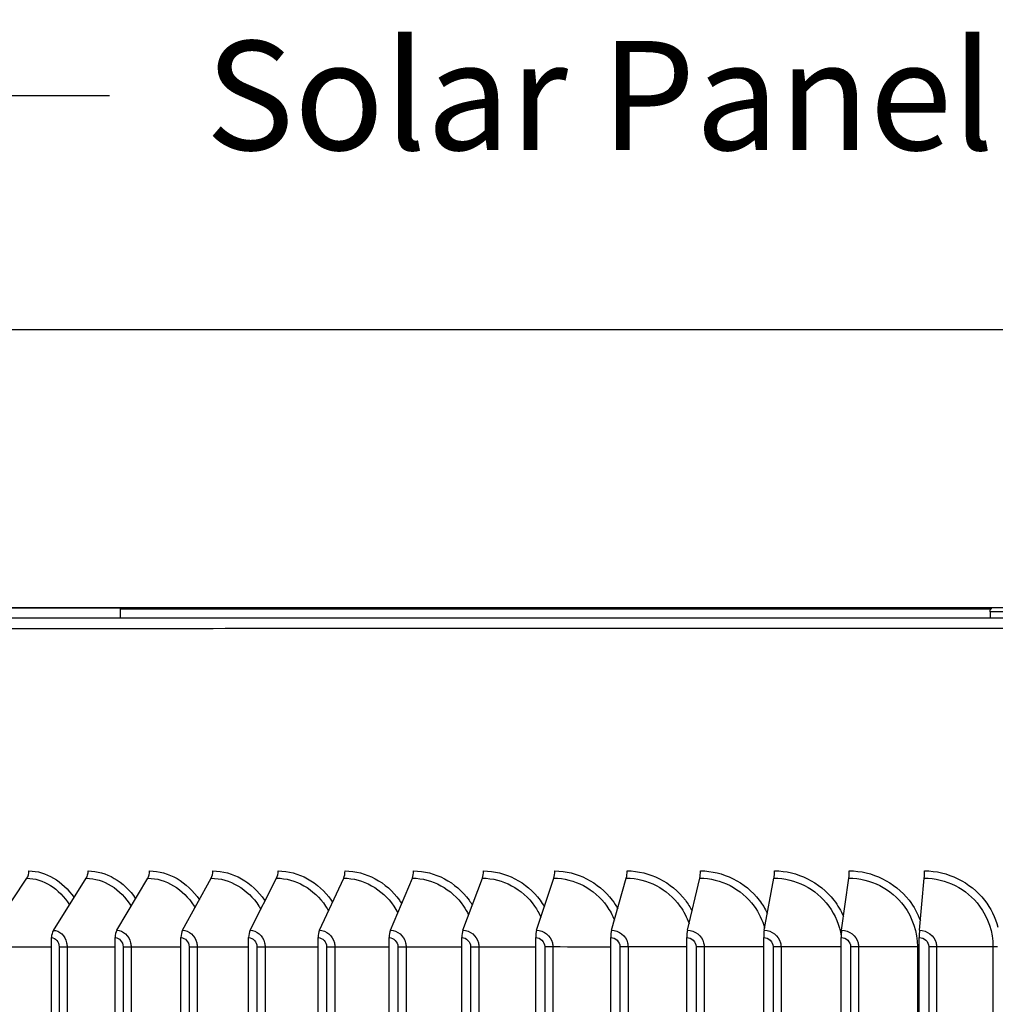
# Model space of a CAD drawing. Units: inches. Extents: x 121 to 165.4, y 22 to 53.8.
# Drawn here: x 152 to 154.4, y 34 to 36.5 of the extents above; entities that cross this region are included whole.
import ezdxf

# ---------------------------------------------------------------- set-up
doc = ezdxf.new("R2010")
doc.units = ezdxf.units.IN
doc.header["$MEASUREMENT"] = 0
for name, color, linetype in [('AV-PVC', 250, 'Continuous'), ('DIMENSIONS', 5, 'Continuous'), ('Visible (ANSI)', 7, 'Continuous'), ('Visible Narrow (ANSI)', 7, 'Continuous')]:
    doc.layers.add(name, color=color, linetype=linetype)
doc.styles.add('Arial', font='arial.ttf')
doc.dimstyles.new('Dimensions', dxfattribs={"dimtxt": 0.089844, "dimasz": 0.125, "dimexe": 0.0625, "dimexo": 0.125, "dimgap": 0.09, "dimtad": 0, "dimtih": 1, "dimtoh": 1, "dimzin": 0, "dimdsep": 46, "dimlunit": 5, "dimtxsty": 'Arial', "dimcen": 0, "dimadec": 0, "dimazin": 0, "dimtfac": 1, "dimtofl": 0, "dimtmove": 0, "dimatfit": 3, "dimfxl": 1, "dimfrac": 2, "dimtolj": 1, "dimtzin": 0, "dimarcsym": 0})

# ---------------------------------------------------------------- blocks, each defined once
blk = doc.blocks.new('*D153')
at = {"layer": 'Defpoints', "color": 0, "transparency": 16777216}
for p in [(158.9793, 36.2911), (150.2293, 35.7112), (158.9793, 35.7112)]:
    blk.add_point(p, dxfattribs=at)
at = {"layer": 'DIMENSIONS', "color": 0, "lineweight": -2, "transparency": 16777216}
for p, q in [((150.2293, 36.0862), (150.2293, 36.4786)), ((158.9793, 36.0862), (158.9793, 36.4786)), ((150.6043, 36.2911), (152.2546, 36.2911)), ((158.6043, 36.2911), (156.9541, 36.2911))]:
    blk.add_line(p, q, dxfattribs=at)
at = {"layer": 'DIMENSIONS', "color": 0, "transparency": 16777216}
for points in [[(150.6043, 36.3536), (150.6043, 36.2286), (150.2293, 36.2911)], [(158.6043, 36.3536), (158.6043, 36.2286), (158.9793, 36.2911)]]:
    blk.add_solid(points, dxfattribs=at)
at = {"layer": 'DIMENSIONS', "color": 0, "transparency": 16777216, "insert": (154.6043, 36.2911), "char_height": 0.269531, "width": 5.260741, "attachment_point": 5, "style": 'Arial'}
blk.add_mtext('\\A1;Solar Panel Width  8 3/4"', dxfattribs=at)

msp = doc.modelspace()

# ---------------------------------------------------------------- linework, layer by layer
at = {"layer": 'AV-PVC', "color": 1}
for p, q in [((151.96427, 34.22627), (152.05046, 34.35514)), ((152.11596, 34.22631), (152.19723, 34.35517)), ((152.27313, 34.22634), (152.34929, 34.3552)), ((152.43543, 34.22637), (152.50631, 34.35523)), ((152.6025, 34.2264), (152.66796, 34.35526)), ((152.77399, 34.22643), (152.83387, 34.35528)), ((152.94951, 34.22645), (153.00369, 34.35531)), ((153.12868, 34.22647), (153.17704, 34.35533)), ((153.3111, 34.22649), (153.35354, 34.35535)), ((153.49639, 34.22651), (153.53281, 34.35537)), ((153.68413, 34.22653), (153.71445, 34.35538)), ((153.87391, 34.22654), (153.89806, 34.3554)), ((154.06532, 34.22656), (154.08326, 34.35541)), ((154.25794, 34.22657), (154.26962, 34.35542)), ((152.11139, 30.53825), (152.11131, 34.20825)), ((152.26885, 30.53828), (152.26877, 34.20828)), ((152.43145, 30.53832), (152.43137, 34.20832)), ((152.59884, 30.53834), (152.59875, 34.20834)), ((152.77064, 30.53837), (152.77056, 34.20837)), ((152.94649, 30.5384), (152.9464, 34.2084)), ((153.12599, 30.53842), (153.12591, 34.20842)), ((153.30876, 30.53844), (153.30867, 34.20844)), ((153.49439, 30.53846), (153.49431, 34.20846)), ((153.68248, 30.53847), (153.6824, 34.20847)), ((153.87262, 30.53849), (153.87253, 34.20849)), ((154.06438, 30.5385), (154.0643, 34.2085)), ((154.25736, 30.53851), (154.25727, 34.20851)), ((152.13002, 34.18576), (152.1301, 30.56076)), ((152.14969, 34.18576), (152.14977, 30.56076)), ((152.28812, 34.18579), (152.2882, 30.56079)), ((152.308, 34.18579), (152.30808, 30.56079)), ((152.45132, 34.18582), (152.4514, 30.56082)), ((152.47137, 34.18582), (152.47145, 30.56082)), ((152.61925, 34.18585), (152.61934, 30.56085)), ((152.63943, 34.18585), (152.63952, 30.56085)), ((152.79157, 34.18587), (152.79165, 30.56087)), ((152.81183, 34.18587), (152.81191, 30.56087)), ((152.96787, 34.1859), (152.96796, 30.5609)), ((152.98817, 34.1859), (152.98826, 30.5609)), ((153.14779, 34.18592), (153.14788, 30.56092)), ((153.16808, 34.18592), (153.16817, 30.56092)), ((153.33093, 34.18594), (153.33101, 30.56094)), ((153.35117, 34.18594), (153.35125, 30.56094)), ((153.51688, 34.18596), (153.51696, 30.56096)), ((153.53702, 34.18596), (153.53711, 30.56096)), ((153.70523, 34.18598), (153.70532, 30.56098)), ((153.72524, 34.18598), (153.72533, 30.56098)), ((153.89559, 34.18599), (153.89567, 30.56099)), ((153.91542, 34.18599), (153.9155, 30.56099)), ((154.08752, 34.186), (154.08761, 30.561)), ((154.10712, 34.186), (154.10721, 30.561)), ((154.25254, 34.18597), (154.25262, 30.56097)), ((154.28062, 34.18601), (154.2807, 30.56101)), ((154.29995, 34.18601), (154.30003, 30.56101)), ((154.43961, 34.18598), (154.43969, 30.56098))]:
    msp.add_line(p, q, dxfattribs=at)
for centre, major_axis, ratio, start_param, end_param in [((152.03939, 34.3732), (-0.00001, 0.025), 0.6404755, 3.9050516, 4.7120598), ((152.18678, 34.37323), (-0.00001, 0.025), 0.6038549, 3.9050636, 4.7120718), ((152.3395, 34.37326), (0, 0.025), 0.5659126, 3.9050742, 4.7120823), ((152.49721, 34.37329), (0, 0.025), 0.5267317, 3.9050834, 4.7120915), ((152.65955, 34.37332), (0, 0.025), 0.4863978, 3.9050915, 4.7120996), ((152.82618, 34.37334), (0, 0.025), 0.4449993, 3.9050985, 4.7121067), ((152.99673, 34.37337), (0, 0.025), 0.4026268, 3.9051046, 4.7121128), ((153.17082, 34.37339), (0, 0.025), 0.359373, 3.9051099, 4.712118), ((153.34809, 34.37341), (0, 0.025), 0.3153327, 3.9051144, 4.7121226), ((153.52813, 34.37343), (0, 0.025), 0.2706021, 3.9051182, 4.7121263), ((153.71055, 34.37344), (0, 0.025), 0.2252793, 3.9051213, 4.7121295), ((153.89496, 34.37346), (0, 0.025), 0.1794634, 3.9051238, 4.712132), ((154.08095, 34.37347), (0, 0.025), 0.1332546, 3.9051257, 4.7121339), ((154.26811, 34.37348), (0, 0.025), 0.0867542, 3.905127, 4.7121352), ((152.1264, 34.20825), (-0.00001, 0.025), 0.6038549, 0.763471, 1.5704791), ((152.28292, 34.20828), (0, 0.025), 0.5659126, 0.7634815, 1.5704897), ((152.44454, 34.20831), (0, 0.025), 0.5267317, 0.7634907, 1.5704989), ((152.61091, 34.20834), (0, 0.025), 0.4863978, 0.7634988, 1.570507), ((152.78168, 34.20837), (0, 0.025), 0.4449993, 0.7635059, 1.570514), ((152.95647, 34.20839), (0, 0.025), 0.4026268, 0.763512, 1.5705201), ((153.13489, 34.20841), (0, 0.025), 0.359373, 0.7635173, 1.5705254), ((153.31656, 34.20843), (0, 0.025), 0.3153327, 0.7635218, 1.5705299), ((153.50107, 34.20845), (0, 0.025), 0.2706021, 0.7635256, 1.5705337), ((153.68803, 34.20847), (0, 0.025), 0.2252793, 0.7635287, 1.5705368), ((153.87702, 34.20848), (0, 0.025), 0.1794634, 0.7635312, 1.5705393), ((154.06763, 34.20849), (0, 0.025), 0.1332546, 0.7635331, 1.5705412), ((154.25944, 34.2085), (0, 0.025), 0.0867542, 0.7635344, 1.5705425)]:
    msp.add_ellipse(centre, major_axis=major_axis, ratio=ratio, start_param=start_param, end_param=end_param, dxfattribs=at)
for points in [[(152.0554, 34.37319), (152.09708, 34.3732), (152.13916, 34.34832), (152.16703, 34.30728)], [(152.20188, 34.37322), (152.24607, 34.37323), (152.2906, 34.34728), (152.31941, 34.30465)], [(152.35365, 34.37326), (152.40034, 34.37326), (152.44733, 34.34617), (152.47697, 34.30189)], [(152.05046, 34.35514), (152.09035, 34.35515), (152.13053, 34.32995), (152.15556, 34.2891)], [(152.11131, 34.20825), (152.12108, 34.20825), (152.13002, 34.19754), (152.13002, 34.18576)], [(152.26877, 34.20828), (152.27888, 34.20829), (152.28812, 34.19757), (152.28812, 34.18579)], [(152.43137, 34.20832), (152.44179, 34.20832), (152.45132, 34.1976), (152.45132, 34.18582)], [(152.59875, 34.20834), (152.60947, 34.20835), (152.61925, 34.19763), (152.61925, 34.18585)], [(152.77056, 34.20837), (152.78154, 34.20837), (152.79157, 34.19765), (152.79157, 34.18587)], [(152.9464, 34.2084), (152.95763, 34.2084), (152.96787, 34.19768), (152.96787, 34.1859)], [(153.12591, 34.20842), (153.13735, 34.20842), (153.14779, 34.1977), (153.14779, 34.18592)], [(153.30867, 34.20844), (153.32031, 34.20844), (153.33093, 34.19772), (153.33093, 34.18594)], [(153.49431, 34.20846), (153.50611, 34.20846), (153.51688, 34.19774), (153.51688, 34.18596)], [(153.6824, 34.20847), (153.69435, 34.20848), (153.70523, 34.19776), (153.70523, 34.18598)], [(153.87253, 34.20849), (153.8846, 34.20849), (153.89559, 34.19777), (153.89559, 34.18599)], [(154.0643, 34.2085), (154.07645, 34.2085), (154.08752, 34.19778), (154.08752, 34.186)], [(154.25727, 34.20851), (154.26949, 34.20851), (154.28062, 34.19779), (154.28062, 34.18601)], [(151.99677, 34.18572), (152.0352, 34.18572), (152.07339, 34.18572), (152.11131, 34.18572)], [(152.13002, 34.18576), (152.13562, 34.18576), (152.14291, 34.18576), (152.14969, 34.18576)], [(152.14969, 34.18576), (152.18968, 34.18576), (152.22938, 34.18576), (152.26877, 34.18576)], [(152.28812, 34.18579), (152.29391, 34.18579), (152.30128, 34.18579), (152.308, 34.18579)], [(152.308, 34.18579), (152.34949, 34.18579), (152.39061, 34.18579), (152.43137, 34.18579)], [(152.45132, 34.18582), (152.45729, 34.18582), (152.46472, 34.18582), (152.47137, 34.18582)], [(152.47137, 34.18582), (152.51426, 34.18582), (152.55673, 34.18582), (152.59875, 34.18581)], [(152.61925, 34.18585), (152.62539, 34.18585), (152.63287, 34.18585), (152.63943, 34.18585)], [(152.63943, 34.18585), (152.68364, 34.18585), (152.72736, 34.18584), (152.77056, 34.18584)], [(152.79157, 34.18587), (152.79785, 34.18587), (152.80536, 34.18587), (152.81183, 34.18587)], [(152.81183, 34.18587), (152.85727, 34.18587), (152.90213, 34.18587), (152.9464, 34.18587)], [(152.96787, 34.1859), (152.9743, 34.1859), (152.98182, 34.1859), (152.98817, 34.1859)], [(152.98817, 34.1859), (153.03475, 34.1859), (153.08067, 34.18589), (153.12591, 34.18589)], [(153.14779, 34.18592), (153.15434, 34.18592), (153.16186, 34.18592), (153.16808, 34.18592)], [(153.16808, 34.18592), (153.21571, 34.18592), (153.26259, 34.18591), (153.30867, 34.18591)], [(153.33093, 34.18594), (153.33758, 34.18594), (153.34508, 34.18594), (153.35117, 34.18594)], [(153.35117, 34.18594), (153.39976, 34.18594), (153.44748, 34.18593), (153.49431, 34.18593)], [(153.51688, 34.18596), (153.52363, 34.18596), (153.53109, 34.18596), (153.53702, 34.18596)], [(153.53702, 34.18596), (153.58648, 34.18595), (153.63494, 34.18595), (153.6824, 34.18594)], [(153.70523, 34.18598), (153.71206, 34.18598), (153.71948, 34.18598), (153.72524, 34.18598)], [(153.72524, 34.18598), (153.77547, 34.18597), (153.82458, 34.18596), (153.87253, 34.18595)], [(153.89559, 34.18599), (153.90248, 34.18599), (153.90983, 34.18599), (153.91542, 34.18599)], [(153.91542, 34.18599), (153.96633, 34.18598), (154.01596, 34.18597), (154.0643, 34.18597)], [(154.08752, 34.186), (154.09447, 34.186), (154.10173, 34.186), (154.10712, 34.186)], [(154.10712, 34.186), (154.15696, 34.18599), (154.20544, 34.18598), (154.25254, 34.18597)], [(154.25254, 34.18597), (154.25399, 34.18597), (154.25558, 34.18597), (154.25728, 34.18597)], [(154.28062, 34.18601), (154.2876, 34.18601), (154.29476, 34.18601), (154.29995, 34.18601)], [(154.29995, 34.18601), (154.3479, 34.186), (154.39446, 34.18599), (154.43961, 34.18598)], [(154.43961, 34.18598), (154.44279, 34.18598), (154.44678, 34.18598), (154.45105, 34.18598)]]:
    msp.add_open_spline(points, degree=3, dxfattribs=at)
for points, knots in [([(152.51037, 34.37328), (152.55897, 34.37329), (152.6078, 34.34568), (152.63823, 34.30065), (152.63861, 34.30009), (152.63899, 34.29953), (152.63936, 34.29896)], [1.57079633, 1.57079633, 1.57079633, 1.57079633, 2.48236899, 2.48236899, 2.48236899, 2.49374044, 2.49374044, 2.49374044, 2.49374044]), ([(152.67171, 34.37331), (152.72166, 34.37332), (152.77177, 34.34571), (152.80298, 34.30068), (152.80409, 34.29908), (152.80517, 34.29746), (152.80624, 34.29582)], [1.57079633, 1.57079633, 1.57079633, 1.57079633, 2.48236899, 2.48236899, 2.48236899, 2.51475658, 2.51475658, 2.51475658, 2.51475658]), ([(152.8373, 34.37334), (152.8885, 34.37335), (152.93978, 34.34573), (152.9717, 34.3007), (152.97362, 34.298), (152.97546, 34.29523), (152.97724, 34.29242)], [1.57079633, 1.57079633, 1.57079633, 1.57079633, 2.48236899, 2.48236899, 2.48236899, 2.53711269, 2.53711269, 2.53711269, 2.53711269]), ([(153.00679, 34.37336), (153.05913, 34.37337), (153.11146, 34.34576), (153.14402, 34.30072), (153.14684, 34.29683), (153.1495, 34.29282), (153.15202, 34.2887)], [1.57079633, 1.57079633, 1.57079633, 1.57079633, 2.48236899, 2.48236899, 2.48236899, 2.56117406, 2.56117406, 2.56117406, 2.56117406]), ([(153.17981, 34.37338), (153.23316, 34.37339), (153.28644, 34.34578), (153.31957, 34.30074), (153.32339, 34.29555), (153.32694, 34.29015), (153.33021, 34.28456)], [1.5707963, 1.5707963, 1.5707963, 1.5707963, 2.482369, 2.482369, 2.482369, 2.5874256, 2.5874256, 2.5874256, 2.5874256]), ([(153.35597, 34.3734), (153.41023, 34.37341), (153.46433, 34.3458), (153.49796, 34.30076), (153.5029, 34.29414), (153.50741, 34.28716), (153.51146, 34.2799)], [1.5707963, 1.5707963, 1.5707963, 1.5707963, 2.482369, 2.482369, 2.482369, 2.6165387, 2.6165387, 2.6165387, 2.6165387]), ([(153.53489, 34.37342), (153.58993, 34.37343), (153.64475, 34.34581), (153.67879, 34.30078), (153.68503, 34.29252), (153.69059, 34.28372), (153.69539, 34.27451)], [1.5707963, 1.5707963, 1.5707963, 1.5707963, 2.482369, 2.482369, 2.482369, 2.6494926, 2.6494926, 2.6494926, 2.6494926]), ([(153.71618, 34.37344), (153.77189, 34.37344), (153.8273, 34.34583), (153.86168, 34.30079), (153.86944, 34.29064), (153.87613, 34.27967), (153.88167, 34.26813)], [1.5707963, 1.5707963, 1.5707963, 1.5707963, 2.482369, 2.482369, 2.482369, 2.6878152, 2.6878152, 2.6878152, 2.6878152]), ([(153.89945, 34.37345), (153.95569, 34.37346), (154.01157, 34.34584), (154.04623, 34.30081), (154.0558, 34.28837), (154.06378, 34.2747), (154.06997, 34.26025)], [1.5707963, 1.5707963, 1.5707963, 1.5707963, 2.482369, 2.482369, 2.482369, 2.7341304, 2.7341304, 2.7341304, 2.7341304]), ([(154.08428, 34.37346), (154.14095, 34.37347), (154.19717, 34.34585), (154.23203, 34.30082), (154.24393, 34.28544), (154.25338, 34.26817), (154.26001, 34.24988)], [1.5707963, 1.5707963, 1.5707963, 1.5707963, 2.482369, 2.482369, 2.482369, 2.793677, 2.793677, 2.793677, 2.793677]), ([(154.27028, 34.37347), (154.32724, 34.37348), (154.38369, 34.34586), (154.41866, 34.30082), (154.43394, 34.28116), (154.44518, 34.25841), (154.45165, 34.23439)], [1.5707963, 1.5707963, 1.5707963, 1.5707963, 2.482369, 2.482369, 2.482369, 2.8804109, 2.8804109, 2.8804109, 2.8804109]), ([(152.19723, 34.35517), (152.23963, 34.35518), (152.28227, 34.32875), (152.30803, 34.28613), (152.3081, 34.28601), (152.30818, 34.28589), (152.30825, 34.28576)], [1.57079633, 1.57079633, 1.57079633, 1.57079633, 2.50754374, 2.50754374, 2.50754374, 2.51021519, 2.51021519, 2.51021519, 2.51021519]), ([(152.34929, 34.3552), (152.39315, 34.35521), (152.43718, 34.32878), (152.46376, 34.28616), (152.46457, 34.28486), (152.46537, 34.28354), (152.46615, 34.28221)], [1.57079633, 1.57079633, 1.57079633, 1.57079633, 2.50754374, 2.50754374, 2.50754374, 2.53615862, 2.53615862, 2.53615862, 2.53615862]), ([(152.50631, 34.35523), (152.55153, 34.35524), (152.59686, 34.32881), (152.6242, 34.28619), (152.62583, 34.28364), (152.6274, 34.28104), (152.62891, 34.27839)], [1.57079633, 1.57079633, 1.57079633, 1.57079633, 2.50754374, 2.50754374, 2.50754374, 2.56351901, 2.56351901, 2.56351901, 2.56351901]), ([(152.66796, 34.35526), (152.71444, 34.35527), (152.76096, 34.32883), (152.78901, 34.28621), (152.79156, 34.28234), (152.79395, 34.27834), (152.79619, 34.27423)], [1.5707963, 1.5707963, 1.5707963, 1.5707963, 2.5075437, 2.5075437, 2.5075437, 2.5927219, 2.5927219, 2.5927219, 2.5927219]), ([(152.83387, 34.35528), (152.88151, 34.35529), (152.92913, 34.32886), (152.95781, 34.28624), (152.96139, 34.28093), (152.96467, 34.27538), (152.96765, 34.26964)], [1.5707963, 1.5707963, 1.5707963, 1.5707963, 2.5075437, 2.5075437, 2.5075437, 2.6243266, 2.6243266, 2.6243266, 2.6243266]), ([(153.00369, 34.35531), (153.05238, 34.35531), (153.10098, 34.32888), (153.13025, 34.28626), (153.13499, 34.27937), (153.13922, 34.27208), (153.14291, 34.26449)], [1.5707963, 1.5707963, 1.5707963, 1.5707963, 2.5075437, 2.5075437, 2.5075437, 2.6591032, 2.6591032, 2.6591032, 2.6591032]), ([(153.17704, 34.35533), (153.22668, 34.35534), (153.27616, 34.3289), (153.30594, 34.28628), (153.312, 34.27761), (153.31725, 34.26831), (153.32163, 34.25858)], [1.5707963, 1.5707963, 1.5707963, 1.5707963, 2.5075437, 2.5075437, 2.5075437, 2.6981722, 2.6981722, 2.6981722, 2.6981722]), ([(153.35354, 34.35535), (153.40402, 34.35536), (153.45428, 34.32892), (153.48451, 34.2863), (153.49212, 34.27557), (153.49846, 34.2639), (153.50343, 34.25162)], [1.5707963, 1.5707963, 1.5707963, 1.5707963, 2.5075437, 2.5075437, 2.5075437, 2.7432843, 2.7432843, 2.7432843, 2.7432843]), ([(153.53281, 34.35537), (153.58402, 34.35537), (153.63494, 34.32894), (153.66555, 34.28632), (153.67503, 34.27313), (153.68257, 34.2585), (153.68796, 34.24308)], [1.5707963, 1.5707963, 1.5707963, 1.5707963, 2.5075437, 2.5075437, 2.5075437, 2.7974644, 2.7974644, 2.7974644, 2.7974644]), ([(153.71445, 34.35538), (153.76628, 34.35539), (153.81775, 34.32895), (153.84868, 34.28633), (153.86054, 34.26998), (153.8694, 34.25143), (153.87486, 34.2319)], [1.5707963, 1.5707963, 1.5707963, 1.5707963, 2.5075437, 2.5075437, 2.5075437, 2.8668367, 2.8668367, 2.8668367, 2.8668367]), ([(153.89806, 34.3554), (153.9504, 34.3554), (154.00231, 34.32897), (154.03349, 34.28634), (154.04953, 34.26441), (154.06013, 34.2385), (154.06429, 34.2116)], [1.5707963, 1.5707963, 1.5707963, 1.5707963, 2.5075437, 2.5075437, 2.5075437, 2.9896334, 2.9896334, 2.9896334, 2.9896334]), ([(154.08326, 34.35541), (154.13598, 34.35541), (154.18821, 34.32898), (154.21957, 34.28635), (154.2408, 34.2575), (154.25254, 34.22179), (154.25254, 34.18597)], [1.5707963, 1.5707963, 1.5707963, 1.5707963, 2.5075437, 2.5075437, 2.5075437, 3.1415927, 3.1415927, 3.1415927, 3.1415927]), ([(154.26962, 34.35542), (154.32261, 34.35542), (154.37506, 34.32899), (154.40653, 34.28636), (154.42783, 34.25751), (154.43961, 34.22179), (154.43961, 34.18598)], [1.5707963, 1.5707963, 1.5707963, 1.5707963, 2.5075437, 2.5075437, 2.5075437, 3.1415927, 3.1415927, 3.1415927, 3.1415927]), ([(152.11596, 34.22631), (152.1309, 34.22631), (152.14521, 34.2128), (152.14874, 34.19527), (152.14937, 34.19216), (152.14969, 34.18896), (152.14969, 34.18576)], [1.5707963, 1.5707963, 1.5707963, 1.5707963, 2.9049403, 2.9049403, 2.9049403, 3.1415927, 3.1415927, 3.1415927, 3.1415927]), ([(152.27313, 34.22634), (152.28858, 34.22634), (152.30338, 34.21283), (152.30702, 34.1953), (152.30767, 34.19219), (152.308, 34.18899), (152.308, 34.18579)], [1.5707963, 1.5707963, 1.5707963, 1.5707963, 2.9049403, 2.9049403, 2.9049403, 3.1415927, 3.1415927, 3.1415927, 3.1415927]), ([(152.43543, 34.22637), (152.45136, 34.22637), (152.4666, 34.21286), (152.47036, 34.19533), (152.47103, 34.19222), (152.47137, 34.18902), (152.47137, 34.18582)], [1.5707963, 1.5707963, 1.5707963, 1.5707963, 2.9049403, 2.9049403, 2.9049403, 3.1415927, 3.1415927, 3.1415927, 3.1415927]), ([(152.6025, 34.2264), (152.61888, 34.2264), (152.63454, 34.21289), (152.6384, 34.19536), (152.63908, 34.19225), (152.63943, 34.18905), (152.63943, 34.18585)], [1.5707963, 1.5707963, 1.5707963, 1.5707963, 2.9049403, 2.9049403, 2.9049403, 3.1415927, 3.1415927, 3.1415927, 3.1415927]), ([(152.77399, 34.22643), (152.79077, 34.22643), (152.80681, 34.21292), (152.81077, 34.19538), (152.81147, 34.19227), (152.81183, 34.18907), (152.81183, 34.18587)], [1.5707963, 1.5707963, 1.5707963, 1.5707963, 2.9049403, 2.9049403, 2.9049403, 3.1415927, 3.1415927, 3.1415927, 3.1415927]), ([(152.94951, 34.22645), (152.96666, 34.22645), (152.98305, 34.21294), (152.98709, 34.19541), (152.98781, 34.1923), (152.98817, 34.1891), (152.98817, 34.1859)], [1.5707963, 1.5707963, 1.5707963, 1.5707963, 2.9049403, 2.9049403, 2.9049403, 3.1415927, 3.1415927, 3.1415927, 3.1415927]), ([(153.12868, 34.22647), (153.14617, 34.22647), (153.16287, 34.21296), (153.16698, 34.19543), (153.16771, 34.19232), (153.16808, 34.18912), (153.16808, 34.18592)], [1.5707963, 1.5707963, 1.5707963, 1.5707963, 2.9049403, 2.9049403, 2.9049403, 3.1415927, 3.1415927, 3.1415927, 3.1415927]), ([(153.3111, 34.22649), (153.32889, 34.2265), (153.34587, 34.21298), (153.35005, 34.19545), (153.35079, 34.19234), (153.35117, 34.18914), (153.35117, 34.18594)], [1.5707963, 1.5707963, 1.5707963, 1.5707963, 2.9049403, 2.9049403, 2.9049403, 3.1415927, 3.1415927, 3.1415927, 3.1415927]), ([(153.49639, 34.22651), (153.51443, 34.22651), (153.53165, 34.213), (153.53589, 34.19547), (153.53664, 34.19236), (153.53702, 34.18916), (153.53702, 34.18596)], [1.5707963, 1.5707963, 1.5707963, 1.5707963, 2.9049403, 2.9049403, 2.9049403, 3.1415927, 3.1415927, 3.1415927, 3.1415927]), ([(153.68413, 34.22653), (153.70239, 34.22653), (153.7198, 34.21302), (153.7241, 34.19548), (153.72486, 34.19237), (153.72524, 34.18918), (153.72524, 34.18598)], [1.5707963, 1.5707963, 1.5707963, 1.5707963, 2.9049403, 2.9049403, 2.9049403, 3.1415927, 3.1415927, 3.1415927, 3.1415927]), ([(153.87391, 34.22654), (153.89235, 34.22654), (153.90993, 34.21303), (153.91426, 34.1955), (153.91503, 34.19239), (153.91542, 34.18919), (153.91542, 34.18599)], [1.5707963, 1.5707963, 1.5707963, 1.5707963, 2.9049403, 2.9049403, 2.9049403, 3.1415927, 3.1415927, 3.1415927, 3.1415927]), ([(154.06532, 34.22656), (154.0839, 34.22656), (154.1016, 34.21304), (154.10596, 34.19551), (154.10673, 34.1924), (154.10712, 34.1892), (154.10712, 34.186)], [1.5707963, 1.5707963, 1.5707963, 1.5707963, 2.9049403, 2.9049403, 2.9049403, 3.1415927, 3.1415927, 3.1415927, 3.1415927]), ([(154.25794, 34.22657), (154.27662, 34.22657), (154.2944, 34.21305), (154.29878, 34.19552), (154.29955, 34.19241), (154.29995, 34.18921), (154.29995, 34.18601)], [1.5707963, 1.5707963, 1.5707963, 1.5707963, 2.9049403, 2.9049403, 2.9049403, 3.1415927, 3.1415927, 3.1415927, 3.1415927])]:
    msp.add_open_spline(points, degree=3, knots=knots, dxfattribs=at)
at = {"layer": 'Visible (ANSI)'}
for p, q in [((158.96727, 35.71145), (150.21727, 35.71125)), ((158.96729, 35.02395), (150.21729, 35.02375)), ((158.27979, 35.02376), (150.90479, 35.02359)), ((152.04508, 35.02296), (152.04508, 35.02362)), ((152.18942, 35.02296), (152.18942, 35.02362)), ((152.26162, 35.02294), (152.26162, 35.02362)), ((152.28129, 35.02293), (152.28129, 34.99805)), ((152.28129, 35.02125), (154.43456, 35.0213)), ((152.28129, 35.02108), (154.43444, 35.02113)), ((158.99229, 34.99821), (150.24229, 34.998)), ((154.43229, 35.01411), (154.43229, 34.9981))]:
    msp.add_line(p, q, dxfattribs=at)
msp.add_ellipse((152.11729, 35.02292), major_axis=(0.164, 0), ratio=0.0002528, start_param=0, end_param=3.1415926, dxfattribs=at)
for points, knots in [([(154.43229, 35.01411), (154.43229, 35.01546), (154.43251, 35.01683), (154.43337, 35.01936), (154.434, 35.02057), (154.43536, 35.02238), (154.43602, 35.02306), (154.43674, 35.02367)], [0, 0, 0, 0, 0.010298136, 0.010298136, 0.020408452, 0.020408452, 0.027537685, 0.027537685, 0.027537685, 0.027537685]), ([(150.60479, 34.87238), (150.60479, 34.88319), (150.60659, 34.89414), (150.61344, 34.91444), (150.61852, 34.92407), (150.6313, 34.94103), (150.63915, 34.94857), (150.65661, 34.96065), (150.66646, 34.96534), (150.68122, 34.96969), (150.68614, 34.97073), (150.69231, 34.97162), (150.69402, 34.97181), (150.69648, 34.97204), (150.69737, 34.97211), (150.69881, 34.97221), (150.69935, 34.97224), (150.70059, 34.9723), (150.70108, 34.97232), (150.70243, 34.97236), (150.70284, 34.97237), (150.70437, 34.9724), (150.70497, 34.9724), (150.70844, 34.97243), (150.71239, 34.97245), (150.73583, 34.97252), (150.76986, 34.97257), (150.90989, 34.97272), (151.05356, 34.97281), (151.42968, 34.97298), (151.66518, 34.97306), (152.2044, 34.9732), (152.51346, 34.97326), (153.17367, 34.97336), (153.53137, 34.9734), (154.25934, 34.97346), (154.63683, 34.97347), (155.37386, 34.97347), (155.74072, 34.97345), (156.42738, 34.9734), (156.75401, 34.97336), (157.33495, 34.97326), (157.59501, 34.97319), (158.02338, 34.97305), (158.19592, 34.97297), (158.43719, 34.9728), (158.50762, 34.97271), (158.52759, 34.9726), (158.52876, 34.97259), (158.53041, 34.97258), (158.53084, 34.97257), (158.53236, 34.97254), (158.53275, 34.97255), (158.53574, 34.97239), (158.53677, 34.97234), (158.53908, 34.97214), (158.53989, 34.97206), (158.54197, 34.97183), (158.54332, 34.97166), (158.54635, 34.9712), (158.54808, 34.97089), (158.55283, 34.96992), (158.55588, 34.96915), (158.56485, 34.96643), (158.5707, 34.96403), (158.58491, 34.95657), (158.593, 34.95067), (158.60677, 34.9371), (158.61266, 34.92934), (158.61729, 34.92098)], [0, 0, 0, 0, 0.0823785, 0.0823785, 0.1632679, 0.1632679, 0.2442066, 0.2442066, 0.3250763, 0.3250763, 0.3623861, 0.3623861, 0.3778359, 0.3778359, 0.3904872, 0.3904872, 0.4038938, 0.4038938, 0.4278558, 0.4278558, 0.4863845, 0.4863845, 0.6617732, 0.6617732, 1.1880304, 1.1880304, 2.7713687, 2.7713687, 5.6144281, 5.6144281, 8.4365895, 8.4365895, 11.2586572, 11.2586572, 14.0806771, 14.0806771, 16.9026846, 16.9026846, 19.7246887, 19.7246887, 22.5466943, 22.5466943, 25.3687081, 25.3687081, 28.1907487, 28.1907487, 31.0128214, 31.0128214, 31.2501662, 31.2501662, 31.368321, 31.368321, 31.431075, 31.431075, 31.4515346, 31.4515346, 31.4603959, 31.4603959, 31.4721088, 31.4721088, 31.4860025, 31.4860025, 31.5101089, 31.5101089, 31.5578791, 31.5578791, 31.6325507, 31.6325507, 31.7052209, 31.7052209, 31.7052209, 31.7052209])]:
    msp.add_open_spline(points, degree=3, knots=knots, dxfattribs=at)
at = {"layer": 'Visible Narrow (ANSI)'}
msp.add_ellipse((154.61729, 35.01411), major_axis=(-0.185, 0), ratio=0.0002528, start_param=3.1415927, end_param=6.2831853, dxfattribs=at)

# ---------------------------------------------------------------- dimensions: what is measured, and where the dimension line sits
at = {"layer": 'DIMENSIONS'}
dim = msp.add_linear_dim(base=(158.97933, 36.29108), p1=(150.22933, 35.71125), p2=(158.97933, 35.71125), text='Solar Panel Width  <>', dimstyle='Dimensions', override={"dimdec": 3, "dimpost": '"'}, dxfattribs=at)
dim.commit()
dim.dimension.update_dxf_attribs({"geometry": '*D153', "text_midpoint": (154.60433, 36.29108)})

doc.saveas('drawing.dxf')
